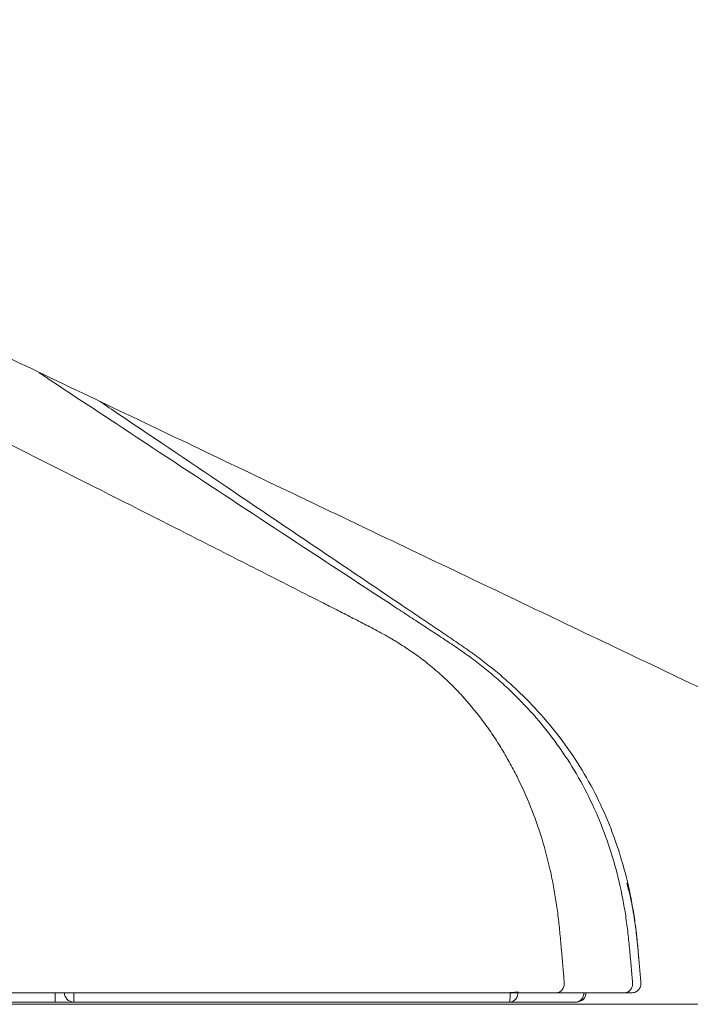
# Model space of a CAD drawing. Units: millimetres. Extents: x 6405 to 7360, y 831 to 1336.
# Drawn here: x 6527 to 6539, y 968 to 985 of the extents above; entities that cross this region are included whole.
import ezdxf

# ---------------------------------------------------------------- set-up
doc = ezdxf.new("R2010")
doc.units = ezdxf.units.MM
doc.layers.get('0').update_dxf_attribs({"color": 6})
doc.layers.add('Label', color=7, linetype='Continuous')

# ---------------------------------------------------------------- blocks, each defined once
blk = doc.blocks.new('C5')
at = {"layer": 'Label', "color": 0, "linetype": 'Continuous', "lineweight": 5}
for p, q in [((5633.568, 545.765), (5633.568, 545.931)), ((5633.568, 545.765), (5632.489, 545.765)), ((5633.901, 545.765), (5633.568, 545.765))]:
    blk.add_line(p, q, dxfattribs=at)
for centre, start, end in [((5633.901, 545.931), 180, 270), ((5642.919, 545.931), 270, 359.9991)]:
    blk.add_arc(centre, 0.166, start, end, dxfattribs=at)
for centre, major_axis, ratio, start_param, end_param in [((5633.901, 545.931), (0, 0.166), 0.01758, 3.141593, 4.740279), ((5641.719, 545.931), (0, 0.166), 0.89338, 3.141593, 4.798386), ((5641.719, 545.931), (0, 0.166), 0.03226, 3.141593, 4.737438), ((5641.719, 545.931), (-0.166, -0.014), 0.022229, 3.605849, 4.678118), ((5642.901, 545.931), (0, 0.166), 0.89331, 3.141593, 4.711696)]:
    blk.add_ellipse(centre, major_axis=major_axis, ratio=ratio, start_param=start_param, end_param=end_param, dxfattribs=at)
for points, knots in [([(5642.696, 546.111), (5642.689, 546.193), (5642.673, 546.374), (5642.65, 546.654), (5642.623, 546.95), (5642.593, 547.246), (5642.554, 547.541), (5642.506, 547.835), (5642.426, 548.224), (5642.299, 548.703), (5642.1, 549.265), (5641.897, 549.717), (5641.712, 550.068), (5641.562, 550.325), (5641.4, 550.575), (5641.17, 550.898), (5640.916, 551.204), (5640.639, 551.488), (5640.42, 551.69), (5640.19, 551.878), (5639.949, 552.054), (5639.759, 552.177), (5639.642, 552.247), (5639.6, 552.272), (5639.57, 552.29), (5639.517, 552.321), (5639.387, 552.394), (5639.179, 552.504), (5638.914, 552.64), (5638.649, 552.775), (5638.295, 552.955), (5637.676, 553.269), (5636.792, 553.719), (5635.377, 554.436), (5633.606, 555.331), (5631.479, 556.399), (5629.349, 557.463), (5627.217, 558.523), (5625.083, 559.578), (5623.304, 560.454), (5621.879, 561.154), (5620.81, 561.678), (5619.74, 562.199), (5618.668, 562.717), (5617.595, 563.231), (5616.161, 563.912), (5614.726, 564.589), (5613.292, 565.268), (5612.216, 565.777), (5611.432, 566.149), (5610.984, 566.362), (5610.872, 566.415), (5610.76, 566.469), (5610.491, 566.596), (5609.886, 566.884), (5608.991, 567.309), (5607.557, 567.989), (5606.392, 568.542), (5605.552, 568.941), (5605.417, 569.005), (5605.361, 569.031), (5605.305, 569.058), (5605.081, 569.164), (5604.689, 569.35), (5604.297, 569.536), (5604.073, 569.642), (5604.017, 569.669), (5603.961, 569.696), (5603.827, 569.759), (5603.345, 569.988), (5602.539, 570.371), (5601.107, 571.054), (5599.318, 571.911), (5597.53, 572.772), (5596.101, 573.462), (5595.03, 573.981), (5594.137, 574.414), (5593.512, 574.717), (5593.155, 574.89), (5592.888, 575.019), (5592.62, 575.149), (5592.263, 575.322), (5591.957, 575.47), (5591.728, 575.58), (5591.661, 575.613), (5591.61, 575.638), (5591.548, 575.667), (5591.437, 575.721), (5591.258, 575.808), (5591.013, 575.927), (5590.746, 576.058), (5590.48, 576.192), (5590.216, 576.329), (5589.954, 576.471), (5589.609, 576.667), (5589.188, 576.93), (5588.704, 577.277), (5588.249, 577.662), (5587.83, 578.084), (5587.451, 578.543), (5587.17, 578.952), (5587.003, 579.231), (5586.936, 579.349), (5586.912, 579.393), (5586.896, 579.422), (5586.866, 579.477), (5586.749, 579.695), (5586.605, 579.996), (5586.449, 580.359), (5586.302, 580.726), (5586.134, 581.191), (5585.986, 581.662), (5585.899, 581.967), (5585.865, 582.089), (5585.855, 582.125), (5585.848, 582.153), (5585.839, 582.185), (5585.823, 582.245), (5585.785, 582.389), (5585.73, 582.616), (5585.666, 582.905), (5585.606, 583.195), (5585.562, 583.424), (5585.535, 583.57), (5585.524, 583.63), (5585.514, 583.691), (5585.488, 583.836), (5585.433, 584.165), (5585.369, 584.604), (5585.324, 584.969), (5585.305, 585.144), (5585.301, 585.181), (5585.298, 585.209), (5585.295, 585.243), (5585.289, 585.305), (5585.27, 585.502), (5585.247, 585.785), (5585.227, 586.132), (5585.211, 586.528), (5585.201, 586.924), (5585.191, 587.32), (5585.184, 587.618), (5585.176, 587.915), (5585.17, 588.113), (5585.168, 588.212)], [0, 0, 0, 0, 0.003261, 0.007185, 0.011109, 0.015034, 0.018958, 0.022882, 0.026806, 0.034654, 0.042503, 0.050351, 0.054275, 0.058199, 0.062124, 0.066048, 0.073896, 0.07782, 0.081744, 0.085669, 0.089593, 0.093517, 0.094621, 0.094989, 0.095479, 0.09597, 0.097441, 0.101365, 0.105289, 0.109214, 0.113138, 0.120986, 0.136683, 0.15238, 0.183773, 0.215166, 0.24656, 0.277953, 0.309346, 0.34074, 0.356436, 0.372133, 0.38783, 0.403526, 0.419223, 0.43492, 0.466313, 0.48201, 0.497706, 0.513403, 0.516346, 0.517327, 0.518308, 0.521251, 0.5291, 0.544796, 0.560493, 0.591886, 0.595811, 0.597282, 0.597773, 0.598263, 0.599735, 0.607583, 0.615431, 0.616903, 0.617394, 0.617884, 0.619356, 0.62328, 0.638976, 0.654673, 0.686066, 0.71746, 0.733157, 0.748853, 0.76455, 0.772398, 0.776322, 0.780247, 0.784171, 0.788095, 0.795943, 0.797599, 0.798151, 0.798886, 0.799867, 0.800848, 0.803792, 0.807716, 0.81164, 0.815564, 0.819488, 0.823412, 0.827337, 0.835185, 0.843033, 0.850882, 0.85873, 0.866578, 0.874427, 0.878351, 0.879454, 0.879822, 0.880313, 0.880803, 0.882275, 0.890123, 0.894047, 0.897972, 0.90582, 0.913668, 0.917592, 0.91842, 0.918696, 0.919064, 0.919555, 0.920045, 0.921517, 0.925441, 0.929365, 0.933289, 0.937213, 0.938685, 0.939175, 0.939666, 0.941137, 0.945062, 0.95291, 0.958796, 0.959624, 0.9599, 0.960268, 0.960758, 0.961249, 0.96272, 0.968607, 0.972531, 0.976455, 0.984303, 0.988227, 0.992152, 0.996076, 1, 1, 1, 1]), ([(5645.84, 551.057), (5644.654, 551.623), (5643.468, 552.188), (5641.096, 553.32), (5639.91, 553.885), (5637.538, 555.017), (5636.352, 555.582), (5633.98, 556.714), (5632.795, 557.279), (5630.423, 558.411), (5629.237, 558.976), (5626.865, 560.108), (5625.679, 560.673), (5623.307, 561.805), (5622.121, 562.37), (5619.749, 563.502), (5618.563, 564.067), (5617.377, 564.633)], [0, 0, 0, 0, 0.125, 0.125, 0.25, 0.25, 0.375, 0.375, 0.5, 0.5, 0.625, 0.625, 0.75, 0.75, 0.875, 0.875, 1, 1, 1, 1]), ([(5633.281, 557.04), (5633.697, 556.765), (5634.803, 556.035), (5636.599, 554.851), (5638.153, 553.831), (5639.19, 553.152), (5639.622, 552.869), (5639.967, 552.643), (5640.183, 552.501), (5640.356, 552.389), (5640.529, 552.276), (5640.744, 552.133), (5640.998, 551.956), (5641.245, 551.768), (5641.484, 551.57), (5641.79, 551.293), (5642.149, 550.921), (5642.539, 550.439), (5642.883, 549.923), (5643.177, 549.377), (5643.419, 548.806), (5643.612, 548.216), (5643.73, 547.713), (5643.799, 547.306), (5643.839, 546.999), (5643.865, 546.742), (5643.883, 546.536), (5643.9, 546.343), (5643.913, 546.201), (5643.921, 546.11)], [0, 0, 0, 0, 0.09344, 0.24814, 0.402841, 0.441516, 0.480191, 0.499528, 0.518866, 0.528535, 0.538203, 0.557541, 0.576878, 0.596216, 0.615553, 0.634891, 0.673566, 0.712241, 0.750916, 0.789591, 0.828266, 0.866941, 0.905616, 0.924954, 0.944291, 0.963629, 0.973297, 0.982966, 1, 1, 1, 1]), ([(5640.623, 552.31), (5640.622, 552.31), (5640.579, 552.34), (5640.492, 552.398), (5640.321, 552.513), (5640.107, 552.658), (5639.764, 552.889), (5639.335, 553.178), (5638.307, 553.872), (5636.764, 554.913), (5635.279, 555.914), (5634.481, 556.453), (5634.368, 556.529)], [0, 0, 0, 0, 0.000287, 0.020842, 0.041397, 0.082507, 0.123617, 0.205837, 0.288057, 0.616936, 0.945815, 1, 1, 1, 1]), ([(5644.035, 546.518), (5644.034, 546.524), (5644.029, 546.582), (5644.015, 546.743), (5643.989, 547), (5643.949, 547.308), (5643.879, 547.716), (5643.759, 548.219), (5643.565, 548.809), (5643.32, 549.38), (5643.024, 549.926), (5642.676, 550.441), (5642.283, 550.921), (5641.923, 551.292), (5641.616, 551.57), (5641.378, 551.769), (5641.131, 551.958), (5640.879, 552.137), (5640.708, 552.253), (5640.623, 552.31)], [0, 0, 0, 0, 0.002812, 0.024979, 0.069312, 0.113645, 0.157978, 0.246645, 0.335311, 0.423978, 0.512644, 0.601311, 0.689977, 0.778644, 0.822977, 0.86731, 0.911643, 0.955977, 1, 1, 1, 1]), ([(5643.817, 547.893), (5643.824, 547.87), (5643.833, 547.837), (5643.844, 547.793), (5643.854, 547.757), (5643.864, 547.714), (5643.883, 547.635), (5643.911, 547.507), (5643.943, 547.331), (5643.971, 547.137), (5643.995, 546.941), (5644.014, 546.745), (5644.027, 546.604), (5644.034, 546.528), (5644.035, 546.518)], [0, 0, 0, 0, 0.053241, 0.072996, 0.099335, 0.134454, 0.169573, 0.274931, 0.415407, 0.555884, 0.696361, 0.836837, 0.977314, 1, 1, 1, 1]), ([(5644.07, 546.111), (5644.062, 546.202), (5644.05, 546.337), (5644.039, 546.473), (5644.035, 546.518)], [0, 0, 0, 0, 0.667912, 1, 1, 1, 1]), ([(5642.548, 545.931), (5642.558, 545.931), (5642.568, 545.932), (5642.589, 545.937), (5642.598, 545.94), (5642.617, 545.949), (5642.626, 545.955), (5642.643, 545.968), (5642.65, 545.976), (5642.664, 545.993), (5642.67, 546.002), (5642.681, 546.022), (5642.685, 546.032), (5642.692, 546.054), (5642.694, 546.065), (5642.697, 546.088), (5642.697, 546.1), (5642.696, 546.111)], [0, 0, 0, 0, 0.125, 0.125, 0.25, 0.25, 0.375, 0.375, 0.5, 0.5, 0.625, 0.625, 0.75, 0.75, 0.875, 0.875, 1, 1, 1, 1]), ([(5643.773, 545.931), (5643.783, 545.931), (5643.793, 545.932), (5643.813, 545.937), (5643.823, 545.94), (5643.842, 545.949), (5643.851, 545.955), (5643.867, 545.968), (5643.875, 545.976), (5643.889, 545.993), (5643.895, 546.002), (5643.905, 546.021), (5643.91, 546.032), (5643.916, 546.053), (5643.919, 546.064), (5643.921, 546.087), (5643.921, 546.099), (5643.921, 546.11)], [0, 0, 0, 0, 0.125, 0.125, 0.25, 0.25, 0.375, 0.375, 0.5, 0.5, 0.625, 0.625, 0.75, 0.75, 0.875, 0.875, 1, 1, 1, 1]), ([(5643.905, 545.931), (5643.916, 545.931), (5643.928, 545.932), (5643.95, 545.937), (5643.961, 545.94), (5643.982, 545.949), (5643.992, 545.955), (5644.011, 545.969), (5644.019, 545.976), (5644.035, 545.993), (5644.042, 546.002), (5644.053, 546.022), (5644.058, 546.033), (5644.066, 546.054), (5644.068, 546.066), (5644.071, 546.088), (5644.071, 546.1), (5644.07, 546.111)], [0, 0, 0, 0, 0.125, 0.125, 0.25, 0.25, 0.375, 0.375, 0.5, 0.5, 0.625, 0.625, 0.75, 0.75, 0.875, 0.875, 1, 1, 1, 1]), ([(5641.743, 545.931), (5640.229, 545.931), (5638.714, 545.931), (5635.685, 545.931), (5634.17, 545.931), (5632.655, 545.931)], [0, 0, 0, 0, 0.5, 0.5, 1, 1, 1, 1]), ([(5642.548, 545.931), (5642.543, 545.931), (5642.538, 545.931), (5642.528, 545.931), (5642.523, 545.931), (5642.507, 545.931), (5642.496, 545.931), (5642.46, 545.931), (5642.435, 545.931), (5642.393, 545.931), (5642.378, 545.931), (5642.356, 545.931), (5642.348, 545.931), (5642.333, 545.931), (5642.325, 545.931), (5642.284, 545.931), (5642.217, 545.931), (5642.144, 545.931), (5642.097, 545.931), (5642.087, 545.931), (5642.068, 545.931), (5642.058, 545.931), (5642.029, 545.931), (5642.009, 545.931), (5641.949, 545.931), (5641.868, 545.931), (5641.785, 545.931), (5641.743, 545.931)], [0, 0, 0, 0, 0.03125, 0.03125, 0.0625, 0.0625, 0.125, 0.125, 0.25, 0.25, 0.3125, 0.3125, 0.34375, 0.34375, 0.375, 0.375, 0.5, 0.625, 0.625, 0.65625, 0.65625, 0.6875, 0.6875, 0.75, 0.75, 0.875, 1, 1, 1, 1]), ([(5643.773, 545.931), (5643.569, 545.931), (5643.364, 545.931), (5642.956, 545.931), (5642.752, 545.931), (5642.548, 545.931)], [0, 0, 0, 0, 0.499995, 0.499995, 1, 1, 1, 1]), ([(5643.905, 545.931), (5643.905, 545.931), (5643.905, 545.931), (5643.904, 545.931), (5643.903, 545.931), (5643.9, 545.931), (5643.897, 545.931), (5643.892, 545.931), (5643.89, 545.931), (5643.886, 545.931), (5643.883, 545.931), (5643.875, 545.931), (5643.868, 545.931), (5643.857, 545.931), (5643.852, 545.931), (5643.844, 545.931), (5643.839, 545.931), (5643.825, 545.931), (5643.815, 545.931), (5643.794, 545.931), (5643.784, 545.931), (5643.773, 545.931)], [0, 0, 0, 0, 0.104989, 0.104989, 0.232848, 0.232848, 0.360706, 0.360706, 0.424636, 0.424636, 0.488565, 0.488565, 0.616424, 0.616424, 0.680353, 0.680353, 0.744283, 0.744283, 0.872141, 0.872141, 1, 1, 1, 1]), ([(5641.719, 545.765), (5640.416, 545.765), (5639.113, 545.765), (5636.507, 545.765), (5635.204, 545.765), (5633.901, 545.765)], [0, 0, 0, 0, 0.5, 0.5, 1, 1, 1, 1]), ([(5642.901, 545.765), (5642.907, 545.765), (5642.911, 545.765), (5642.916, 545.765), (5642.917, 545.765), (5642.918, 545.765), (5642.919, 545.765), (5642.919, 545.765)], [0, 0, 0, 0, 0.506007, 0.506007, 0.759011, 0.759011, 1, 1, 1, 1])]:
    blk.add_open_spline(points, degree=3, knots=knots, dxfattribs=at)
blk.add_open_spline([(5642.901, 545.765), (5642.507, 545.765), (5642.113, 545.765), (5641.719, 545.765)], degree=3, dxfattribs=at)

msp = doc.modelspace()

# ---------------------------------------------------------------- linework, layer by layer
at = {"color": 0, "lineweight": 5}
msp.add_line((6642.856, 967.824), (6470.034, 967.824), dxfattribs=at)

# ---------------------------------------------------------------- block references
at = {"color": 7, "linetype": 'ByBlock', "lineweight": 5}
msp.add_blockref('C5', (894.058, 422.099), dxfattribs=at)

doc.saveas('drawing.dxf')
